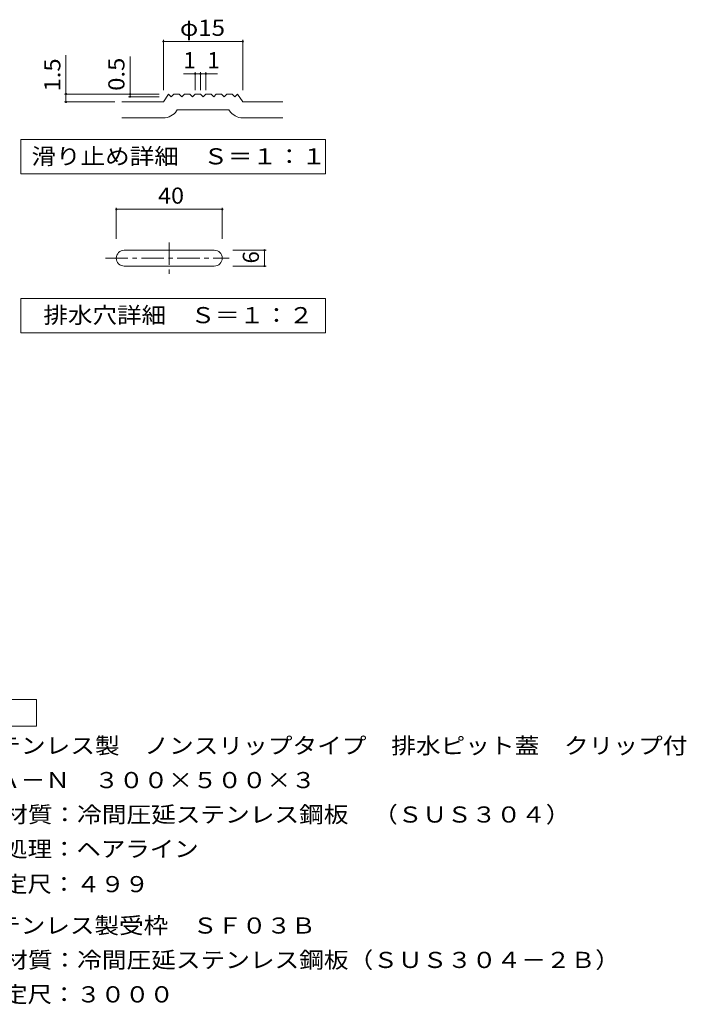
# Model space of a CAD drawing. Units: millimetres. Extents: x -1175 to 1750, y -1371 to 1139.
# Drawn here: x 492 to 1750, y -824 to 1036 of the extents above; entities that cross this region are included whole.
import ezdxf

# ---------------------------------------------------------------- set-up
doc = ezdxf.new("R2010")
doc.units = ezdxf.units.MM
doc.header["$LTSCALE"] = 10
doc.linetypes.add('JWW_CENTER1', pattern=[6.773333, 4.233333, -0.846667, 0.846667, -0.846667])
for name, color, linetype in [('C-0', 7, 'Continuous'), ('C-2', 7, 'Continuous'), ('C-4', 7, 'Continuous'), ('C-5', 7, 'Continuous'), ('D-5', 7, 'Continuous')]:
    doc.layers.add(name, color=color, linetype=linetype)
doc.styles.add('ＭＳ ゴシック', font='txt', dxfattribs={"height": 1})

msp = doc.modelspace()

# ---------------------------------------------------------------- linework, layer by layer
at = {"layer": 'C-0', "color": 7, "linetype": 'Continuous', "lineweight": 9}
for p, q in [((674.1, 621.3), (674.1, 680.4)), ((674.1, 677.4), (874.1, 677.4)), ((874.1, 621.3), (874.1, 680.4)), ((956.9, 600.1), (894, 600.1)), ((953.9, 570.1), (953.9, 600.1)), ((894, 570.1), (956.9, 570.1))]:
    msp.add_line(p, q, dxfattribs=at)
at = {"layer": 'C-0', "color": 3, "linetype": 'JWW_CENTER1', "lineweight": 9}
for p, q in [((774.1, 614.7), (774.1, 552.1)), ((653.8, 585.1), (887.4, 585.1))]:
    msp.add_line(p, q, dxfattribs=at)
at = {"layer": 'C-0', "color": 3, "linetype": 'Continuous', "lineweight": 9}
for p, q in [((859.1, 600.1), (689.1, 600.1)), ((689.1, 570.1), (859.1, 570.1))]:
    msp.add_line(p, q, dxfattribs=at)
for centre, start, end in [((689.1, 585.1), 90, 179.9988), ((859.1, 585.1), 1.1657, 89.9994), ((689.1, 585.1), 179.9994, 270), ((859.1, 585.1), 270, 0.0012)]:
    msp.add_arc(centre, 15, start, end, dxfattribs=at)
at = {"layer": 'C-2', "color": 3, "linetype": 'Continuous', "lineweight": 9}
for p, q in [((762.9, 880.1), (772.9, 895.1)), ((772.9, 895.1), (777.9, 890.1)), ((777.9, 890.1), (782.9, 895.1)), ((782.9, 895.1), (792.9, 895.1)), ((792.9, 895.1), (797.9, 890.1)), ((797.9, 890.1), (802.9, 895.1)), ((802.9, 895.1), (812.9, 895.1)), ((812.9, 895.1), (817.9, 890.1)), ((817.9, 890.1), (822.9, 895.1)), ((822.9, 895.1), (832.9, 895.1)), ((832.9, 895.1), (837.9, 890.1)), ((837.9, 890.1), (842.9, 895.1)), ((842.9, 895.1), (852.9, 895.1)), ((852.9, 895.1), (857.9, 890.1)), ((857.9, 890.1), (862.9, 895.1)), ((862.9, 895.1), (872.9, 895.1)), ((872.9, 895.1), (877.9, 890.1)), ((877.9, 890.1), (882.9, 895.1)), ((882.9, 895.1), (892.9, 895.1)), ((892.9, 895.1), (897.9, 890.1)), ((897.9, 890.1), (902.9, 895.1)), ((902.9, 895.1), (912.9, 880.1)), ((684.8, 880.1), (762.9, 880.1)), ((912.9, 880.1), (988.7, 880.1)), ((787.9, 863.5), (789, 865.1)), ((789, 865.1), (886.8, 865.1)), ((886.8, 865.1), (887.9, 863.5)), ((684.8, 850.1), (762.9, 850.1)), ((912.9, 850.1), (988.7, 850.1))]:
    msp.add_line(p, q, dxfattribs=at)
for centre, start, end in [((762.9, 880.1), 270, 326.3099), ((912.9, 880.1), 213.6901, 270)]:
    msp.add_arc(centre, 30, start, end, dxfattribs=at)
at = {"layer": 'C-4', "color": 7, "linetype": 'Continuous', "lineweight": 9}
for p, q in [((762.9, 902.5), (762.9, 997.4)), ((762.9, 994.4), (912.9, 994.4)), ((912.9, 902.5), (912.9, 997.4)), ((579.1, 880.1), (579.1, 968.6)), ((700.2, 890.1), (700.2, 965.9)), ((800.7, 933.2), (832.9, 933.2)), ((822.9, 902.5), (822.9, 936.2)), ((832.9, 902.5), (832.9, 936.2)), ((832.9, 933.2), (864.8, 933.2)), ((842.9, 902.5), (842.9, 936.2)), ((755.1, 895.1), (576.1, 895.1)), ((671, 880.1), (576.1, 880.1)), ((755.1, 890.1), (697.2, 890.1))]:
    msp.add_line(p, q, dxfattribs=at)
at = {"layer": 'C-4', "color": 7, "linetype": 'Continuous', "lineweight": 9, "const_width": 2}
for points in [[(763.9, 994.4, 0.414214), (762.9, 995.4, 0.414214), (761.9, 994.4, 0.414214), (762.9, 993.4, 0.414214)], [(913.9, 994.4, 0.414214), (912.9, 995.4, 0.414214), (911.9, 994.4, 0.414214), (912.9, 993.4, 0.414214)], [(823.9, 933.2, 0.414214), (822.9, 934.2, 0.414214), (821.9, 933.2, 0.414214), (822.9, 932.2, 0.414214)], [(833.9, 933.2, 0.414214), (832.9, 934.2, 0.414214), (831.9, 933.2, 0.414214), (832.9, 932.2, 0.414214)], [(843.9, 933.2, 0.414214), (842.9, 934.2, 0.414214), (841.9, 933.2, 0.414214), (842.9, 932.2, 0.414214)], [(580.1, 895.1, 0.414214), (579.1, 896.1, 0.414214), (578.1, 895.1, 0.414214), (579.1, 894.1, 0.414214)], [(701.2, 895.1, 0.414214), (700.2, 896.1, 0.414214), (699.2, 895.1, 0.414214), (700.2, 894.1, 0.414214)], [(580.1, 880.1, 0.414214), (579.1, 881.1, 0.414214), (578.1, 880.1, 0.414214), (579.1, 879.1, 0.414214)], [(701.2, 890.1, 0.414214), (700.2, 891.1, 0.414214), (699.2, 890.1, 0.414214), (700.2, 889.1, 0.414214)], [(675.1, 677.4, 0.414214), (674.1, 678.4, 0.414214), (673.1, 677.4, 0.414214), (674.1, 676.4, 0.414214)], [(875.1, 677.4, 0.414214), (874.1, 678.4, 0.414214), (873.1, 677.4, 0.414214), (874.1, 676.4, 0.414214)], [(954.9, 600.1, 0.414214), (953.9, 601.1, 0.414214), (952.9, 600.1, 0.414214), (953.9, 599.1, 0.414214)], [(954.9, 570.1, 0.414214), (953.9, 571.1, 0.414214), (952.9, 570.1, 0.414214), (953.9, 569.1, 0.414214)]]:
    msp.add_lwpolyline(points, format="xyb", close=True, dxfattribs=at)
at = {"layer": 'C-5', "color": 7, "linetype": 'Continuous', "lineweight": 9}
for p, q in [((494, 744.1), (494, 809.1)), ((494, 809.1), (1069, 809.1)), ((1069, 809.1), (1069, 744.1)), ((1069, 744.1), (494, 744.1)), ((494, 444.1), (494, 509.1)), ((494, 509.1), (1069, 509.1)), ((1069, 509.1), (1069, 444.1)), ((1069, 444.1), (494, 444.1))]:
    msp.add_line(p, q, dxfattribs=at)
at = {"layer": 'D-5', "color": 2, "linetype": 'Continuous', "lineweight": 9}
for p, q in [((298.7, -248.7), (523.7, -248.7)), ((523.7, -248.7), (523.7, -298.7)), ((523.7, -298.7), (298.7, -298.7))]:
    msp.add_line(p, q, dxfattribs=at)

# ---------------------------------------------------------------- texts
at = {"layer": 'C-0', "color": 2, "linetype": 'Continuous', "lineweight": 9, "style": 'ＭＳ ゴシック', "width": 1.0625}
msp.add_text('40', height=30.48, dxfattribs=at).set_placement((752.9, 688))
at = {"layer": 'C-0', "color": 2, "linetype": 'Continuous', "lineweight": 9, "style": 'ＭＳ ゴシック'}
msp.add_text('6', height=30.5, rotation=90, dxfattribs=at).set_placement((943.3, 575.1))
at = {"layer": 'C-4', "color": 2, "linetype": 'Continuous', "lineweight": 9, "style": 'ＭＳ ゴシック', "width": 1.09375}
msp.add_text('φ15', height=30.48, dxfattribs=at).set_placement((794.2, 1005))
at = {"layer": 'C-4', "color": 2, "linetype": 'Continuous', "lineweight": 9, "style": 'ＭＳ ゴシック'}
for p in [(800.8, 943.8), (846, 943.8)]:
    msp.add_text('1', height=30.5, dxfattribs=at).set_placement(p)
at = {"layer": 'C-4', "color": 2, "linetype": 'Continuous', "lineweight": 9, "style": 'ＭＳ ゴシック', "width": 1.083333}
for s, p in [('1.5', (568.5, 899.9)), ('0.5', (689.5, 901.2))]:
    msp.add_text(s, height=30.48, rotation=90, dxfattribs=at).set_placement(p)
at = {"layer": 'C-5', "color": 2, "linetype": 'Continuous', "lineweight": 9, "style": 'ＭＳ ゴシック'}
for s, width, p in [('滑り止め詳細\u3000Ｓ＝１：１', 1.114583, (514, 762.2)), ('排水穴詳細\u3000Ｓ＝１：２', 1.113636, (536.5, 462.2))]:
    msp.add_text(s, height=30.48, dxfattribs=dict(at, width=width)).set_placement(p)
at = {"layer": 'D-5', "color": 2, "linetype": 'Continuous', "lineweight": 9, "style": 'ＭＳ ゴシック'}
for s, width, p in [('ステンレス製\u3000ノンスリップタイプ\u3000排水ピット蓋\u3000クリップ付', 1.12069, (400.8, -351)), ('ＳＡ－Ｎ\u3000３００×５００×３', 1.116071, (400.8, -416)), ('ステンレス製受枠\u3000ＳＦ０３Ｂ', 1.116071, (400.8, -690.7)), ('材質：冷間圧延ステンレス鋼板（ＳＵＳ３０４－２Ｂ）', 1.12, (460.5, -755.7)), ('定尺：３０００', 1.107143, (460.5, -820.7))]:
    msp.add_text(s, height=30.48, dxfattribs=dict(at, width=width)).set_placement(p)
for s, rotation, width, p in [('材質：冷間圧延ステンレス鋼板\u3000（ＳＵＳ３０４）', 360, 1.119565, (460.5, -481)), ('処理：ヘアライン', 0.0001, 1.109375, (460.5, -546)), ('定尺：４９９', 0.0001, 1.104167, (460.5, -612.5))]:
    msp.add_text(s, height=30.48, rotation=rotation, dxfattribs=dict(at, width=width)).set_placement(p)

doc.saveas('drawing.dxf')
